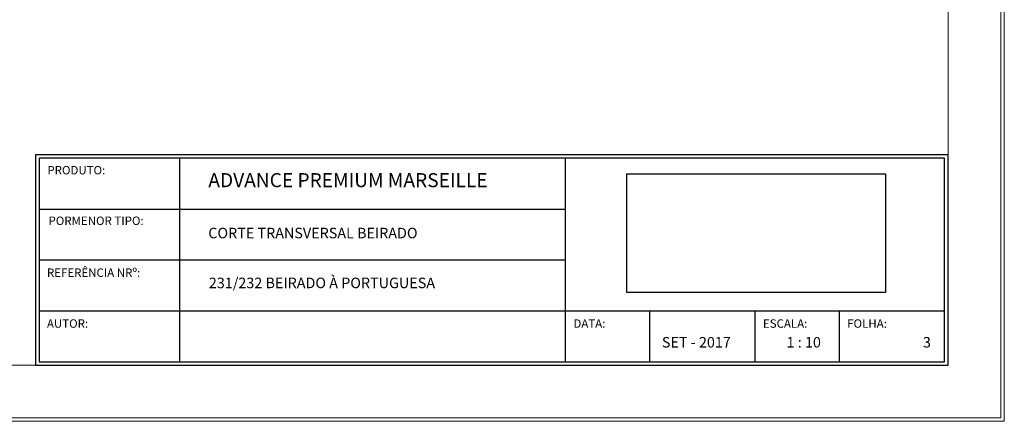
# Model space of a CAD drawing. Units: millimetres. Extents: x -534 to 3666, y -11624 to -5923.
# Drawn here: x 2263 to 3666, y -11624 to -11052 of the extents above; entities that cross this region are included whole.
import ezdxf

# ---------------------------------------------------------------- set-up
doc = ezdxf.new("R2010")
doc.units = ezdxf.units.MM
doc.header["$MEASUREMENT"] = 0
doc.layers.add('Legenda Folha', color=7, linetype='Continuous', lineweight=30)
doc.layers.add('Moldura', color=7, linetype='Continuous')
doc.styles.get("Standard").update_dxf_attribs({"font": 'arial.ttf'})
picture_1 = doc.add_image_def('image1.png', size_in_pixel=(435, 200))

msp = doc.modelspace()

# ---------------------------------------------------------------- linework, layer by layer
at = {"layer": 'Legenda Folha'}
for p, q in [((2490.5, -11249.4), (2490.5, -11539.5)), ((3040.5, -11539.5), (3040.5, -11249.4)), ((2290.5, -11321.9), (3040.5, -11321.9)), ((2290.5, -11394.4), (3040.5, -11394.4)), ((2290.5, -11467), (3040.5, -11467)), ((3040.5, -11467), (3580.5, -11467)), ((3160.5, -11539.5), (3160.5, -11467)), ((3310.5, -11539.5), (3310.5, -11467)), ((3430.5, -11539.5), (3430.5, -11467))]:
    msp.add_line(p, q, dxfattribs=at)
for points in [[(2285.5, -11544.5), (3585.5, -11544.5), (3585.5, -11244.4), (2285.5, -11244.4)], [(2290.5, -11539.5), (3580.5, -11539.5), (3580.5, -11249.4), (2290.5, -11249.4)]]:
    msp.add_lwpolyline(points, close=True, dxfattribs=at)
at = {"layer": 'Moldura', "color": 20, "lineweight": 0}
for p, q in [((3660.5, -11619.5), (3660.5, -8659.5)), ((3665.5, -11624.5), (3665.5, -8654.5)), ((-534.5, -11624.5), (3665.5, -11624.5)), ((-529.5, -11619.5), (3660.5, -11619.5))]:
    msp.add_line(p, q, dxfattribs=at)
at = {"layer": 'Moldura', "color": 0, "lineweight": 0}
for p, q in [((3585.5, -11544.5), (3585.5, -8734.5)), ((-334.5, -11544.5), (3585.5, -11544.5))]:
    msp.add_line(p, q, dxfattribs=at)

# ---------------------------------------------------------------- texts
at = {"layer": 'Legenda Folha', "attachment_point": 1}
for s, insert, char_height, width in [('{\\fVerdana|b1|i0|c0|p34;PRODUTO:}', (2302.3, -11260.5), 12, 173.457), ('{\\fVerdana|b1|i0|c0|p34;ADVANCE PREMIUM MARSEILLE}', (2531.6, -11270.7), 20, 863.524), ('{\\fVerdana|b1|i0|c0|p34;PORMENOR TIPO:}', (2303.9, -11332.6), 12, 172.178), ('{\\fVerdana|b0|i0|c0|p34;CORTE TRANSVERSAL BEIRADO}', (2531.5, -11348.6), 15, 941.866), ('{\\fVerdana|b1|i0|c0|p34;REFERÊNCIA NRº:\\fVerdana|b0|i0|c0|p34; }', (2301.7, -11406.6), 12, 172.336), ('{\\fVerdana|b0|i0|c0|p34;231/232 BEIRADO À PORTUGUESA}', (2532.3, -11419.7), 15, 760.802), ('\\pt60;{\\fVerdana|b1|i0|c0|p34;AUTOR:}', (2301.7, -11479.1), 12, 172.336), ('\\pt60;{\\fVerdana|b1|i0|c0|p34;DATA: }', (3051.7, -11479.1), 12, 172.336), ('\\pt60;{\\fVerdana|b1|i0|c0|p34;ESCALA: }', (3321.7, -11479.1), 12, 172.336), ('\\pt60;{\\fVerdana|b1|i0|c0|p34;FOLHA: }', (3441.7, -11479.1), 12, 172.336)]:
    msp.add_mtext(s, dxfattribs=dict(at, insert=insert, char_height=char_height, width=width))
at = {"layer": 'Legenda Folha', "lineweight": 0, "char_height": 15, "width": 149.351, "attachment_point": 1}
for s, insert in [('{\\fVerdana|b0|i0|c0|p34;SET - 2017}', (3177.7, -11504.3)), ('{\\fVerdana|b0|i0|c0|p34;1 : 10}', (3355.3, -11504.3)), ('{\\fVerdana|b0|i0|c0|p34;3}', (3549.6, -11504.3))]:
    msp.add_mtext(s, dxfattribs=dict(at, insert=insert))

# ---------------------------------------------------------------- referenced raster images: frames only (the image files are external)
at = {"color": 41}
image = msp.add_image(picture_1, insert=(3127.8, -11441), size_in_units=(368.6, 169.5), dxfattribs=at)
image.dxf.flags = 7

doc.saveas('drawing.dxf')
